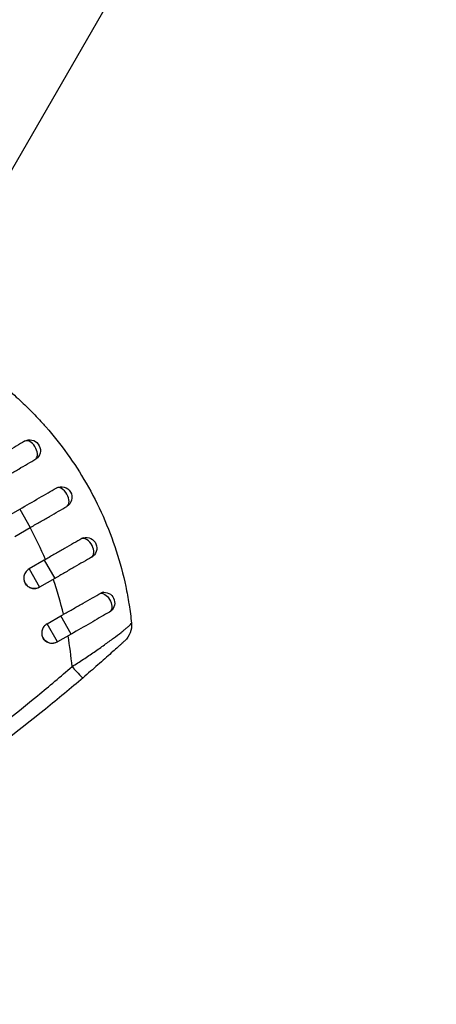
# Model space of a CAD drawing. Units: millimetres. Extents: x -3547 to 4398, y -4082 to 4745.
# Drawn here: x 1169 to 1228, y -1893 to -1753 of the extents above; entities that cross this region are included whole.
import ezdxf

# ---------------------------------------------------------------- set-up
doc = ezdxf.new("R2010")
doc.units = ezdxf.units.MM
doc.header["$LTSCALE"] = 20
doc.linetypes.add('HIDDEN', pattern=[9.525, 6.35, -3.175])
for name, color, linetype in [('2d', 230, 'Continuous'), ('EN16630-SafetyZone', 97, 'HIDDEN'), ('EN16630-TrainingSpace_Hatch', 20, 'Continuous')]:
    doc.layers.add(name, color=color, linetype=linetype)

msp = doc.modelspace()

# ---------------------------------------------------------------- hatches: boundary and pattern name
at = {"layer": 'EN16630-TrainingSpace_Hatch'}
h = msp.add_hatch(dxfattribs=at)
h.set_pattern_fill('ANSI31', color=256, scale=100)
h.paths.add_polyline_path([(2602.06, 2367.15, 0.414214), (2510.55, 2708.65), (1090.49, 3528.53, 0.414214), (748.98, 3437.02), (-33.67, 2081.43, 0.404385), (-1000, 1082, 0.002713), (-999.94, 1071.15), (-2297.15, 1071.15, 0.414214), (-2547.15, 821.15), (-2547.15, 260.85, 0.414214), (-2297.15, 10.85), (-557.05, 10.85, 0.147953), (-104.31, -386.53), (288.83, -1067.48, 0.244615), (-300.22, -2199.47, 0.771525), (2286.25, -2877.91, 0.417307), (3683.05, -1495.78, 0.548515), (1717.08, -242.88), (1406.12, 295.73), (1425.49, 329.27, 0.802207), (2378.45, 541, 0.439736), (1835.33, 1039.14)])

# ---------------------------------------------------------------- linework, layer by layer
at = {"layer": '2d'}
for p, q in [((1227.84, -1669.78), (1154.76, -1796.35)), ((1166.55, -1823.53), (1168.75, -1822.26)), ((1168.75, -1822.26), (1170.25, -1824.86)), ((1168.05, -1826.13), (1170.25, -1824.86)), ((1172.22, -1829.5), (1170.08, -1830.74)), ((1172.22, -1829.5), (1173.72, -1832.1)), ((1170.08, -1830.74), (1171.57, -1833.33)), ((1173.72, -1832.1), (1171.57, -1833.33)), ((1172.62, -1838.53), (1174.57, -1837.41)), ((1174.1, -1841.11), (1172.62, -1838.53)), ((1176.05, -1839.98), (1174.57, -1837.41)), ((1176.05, -1839.98), (1174.1, -1841.11))]:
    msp.add_line(p, q, dxfattribs=at)
at = {"layer": '2d', "extrusion": (0, 0, -1)}
for centre, radius, start, end in [((-1170.18, -1813.93), 1.5, 60, 225.865), ((-1174.66, -1820.58), 1.5, 60, 240), ((-1178.18, -1827.78), 1.5, 74.1363, 240), ((-1170.82, -1832.03), 1.5, 240, 330), ((-1180.72, -1835.56), 1.5, 88.1091, 240), ((-1181.61, -1838.73), 3, 174.1515, 227.5525), ((-1173.35, -1839.81), 1.5, 240, 330)]:
    msp.add_arc(centre, radius, start, end, dxfattribs=at)
at = {"layer": '2d'}
for centre, major_axis, ratio, start_param, end_param in [((1170.18, -1813.93), (-0.75, 1.3), 0.599554, 3.292527, 6.283185), ((1174.66, -1820.58), (-0.75, 1.3), 0.596098, 3.141593, 6.283185), ((1178.18, -1827.78), (-0.75, 1.3), 0.599554, 3.141593, 6.132251), ((1175.77, -1843.91), (-1.95, 2.28), 0.050964, 1.835749, 3.141593)]:
    msp.add_ellipse(centre, major_axis=major_axis, ratio=ratio, start_param=start_param, end_param=end_param, dxfattribs=at)
at = {"layer": '2d', "extrusion": (0, 0, -1)}
msp.add_ellipse((1180.72, -1835.56), major_axis=(-0.75, 1.3), ratio=0.612363, start_param=0.319947, end_param=3.141593, dxfattribs=at)
at = {"layer": '2d'}
for points, knots in [([(1166.04, -1804.47), (1166.8, -1805.08), (1167.54, -1805.7), (1168.92, -1806.94), (1169.56, -1807.55), (1170.8, -1808.78), (1171.4, -1809.42), (1172.14, -1810.24), (1172.3, -1810.42), (1172.46, -1810.6)], [0.00391904, 0.00391904, 0.00391904, 0.00391904, 0.006857129, 0.006857129, 0.009513905, 0.009513905, 0.012170681, 0.012170681, 0.012894401, 0.012894401, 0.012894401, 0.012894401]), ([(1172.46, -1810.6), (1174.61, -1813.05), (1176.51, -1815.7), (1179.94, -1821.65), (1181.36, -1824.85), (1182.97, -1829.82), (1183.42, -1831.51), (1183.96, -1834.06), (1184.11, -1834.89), (1184.24, -1835.72)], [0.0128944, 0.0128944, 0.0128944, 0.0128944, 0.02279778, 0.02279778, 0.03342489, 0.03342489, 0.03873844, 0.03873844, 0.04128735, 0.04128735, 0.04128735, 0.04128735]), ([(1169.43, -1812.63), (1168.68, -1813.06), (1167.85, -1813.55), (1166.53, -1814.31), (1166.07, -1814.57), (1165.38, -1814.97), (1165.15, -1815.1), (1164.8, -1815.3), (1164.69, -1815.37), (1164.45, -1815.51), (1164.33, -1815.57), (1164.22, -1815.64)], [0, 0, 0, 0, 0.3615067, 0.3615067, 0.5422601, 0.5422601, 0.6326368, 0.6326368, 0.6778251, 0.6778251, 0.7230135, 0.7230135, 0.7230135, 0.7230135]), ([(1165.9, -1818.13), (1166.36, -1817.86), (1166.81, -1817.6), (1167.71, -1817.07), (1168.16, -1816.82), (1169.04, -1816.31), (1169.46, -1816.06), (1170.28, -1815.59), (1170.67, -1815.36), (1171.04, -1815.14)], [0, 0, 0, 0, 0.001581489, 0.001581489, 0.003162978, 0.003162978, 0.004744467, 0.004744467, 0.006325957, 0.006325957, 0.006325957, 0.006325957]), ([(1168.75, -1822.26), (1169.68, -1821.72), (1170.62, -1821.18), (1172.36, -1820.18), (1173.19, -1819.7), (1173.91, -1819.28)], [0, 0, 0, 0, 0.3217313, 0.3217313, 0.6359233, 0.6359233, 0.6359233, 0.6359233]), ([(1170.25, -1824.86), (1170.37, -1824.79), (1170.48, -1824.72), (1170.72, -1824.59), (1170.83, -1824.52), (1171.18, -1824.32), (1171.41, -1824.19), (1172.09, -1823.8), (1172.54, -1823.54), (1173.84, -1822.79), (1174.67, -1822.31), (1175.41, -1821.88)], [0.2844721, 0.2844721, 0.2844721, 0.2844721, 0.3291926, 0.3291926, 0.3739131, 0.3739131, 0.4633541, 0.4633541, 0.6422361, 0.6422361, 1, 1, 1, 1]), ([(1177.56, -1826.43), (1177.19, -1826.65), (1176.8, -1826.87), (1175.99, -1827.34), (1175.56, -1827.58), (1174.68, -1828.09), (1174.24, -1828.34), (1173.32, -1828.87), (1172.86, -1829.13), (1172.4, -1829.4)], [0, 0, 0, 0, 0.001581257, 0.001581257, 0.003162515, 0.003162515, 0.004743772, 0.004743772, 0.006325029, 0.006325029, 0.006325029, 0.006325029]), ([(1178.93, -1829.08), (1178.18, -1829.52), (1177.35, -1830), (1176.03, -1830.76), (1175.57, -1831.02), (1174.88, -1831.42), (1174.65, -1831.56), (1174.3, -1831.76), (1174.19, -1831.83), (1173.95, -1831.96), (1173.83, -1832.03), (1173.72, -1832.1)], [0, 0, 0, 0, 0.3615067, 0.3615067, 0.5422601, 0.5422601, 0.6326368, 0.6326368, 0.6778251, 0.6778251, 0.7230135, 0.7230135, 0.7230135, 0.7230135]), ([(1170.08, -1830.74), (1169.91, -1830.84), (1169.76, -1830.97), (1169.52, -1831.28), (1169.43, -1831.46), (1169.35, -1831.74), (1169.34, -1831.84), (1169.32, -1832.04), (1169.32, -1832.13), (1169.35, -1832.33), (1169.37, -1832.42), (1169.43, -1832.61), (1169.47, -1832.7), (1169.62, -1832.95), (1169.75, -1833.1), (1169.99, -1833.28), (1170.07, -1833.33), (1170.24, -1833.42), (1170.34, -1833.45), (1170.62, -1833.53), (1170.82, -1833.54), (1171.21, -1833.49), (1171.4, -1833.42), (1171.57, -1833.33)], [0.00468971, 0.00468971, 0.00468971, 0.00468971, 0.005275791, 0.005275791, 0.005861872, 0.005861872, 0.006154913, 0.006154913, 0.006447953, 0.006447953, 0.006740994, 0.006740994, 0.007034035, 0.007034035, 0.007620116, 0.007620116, 0.007913157, 0.007913157, 0.008206197, 0.008206197, 0.008792279, 0.008792279, 0.00937836, 0.00937836, 0.00937836, 0.00937836]), ([(1174.96, -1837.18), (1175.44, -1836.91), (1175.91, -1836.65), (1176.61, -1836.25), (1176.84, -1836.12), (1177.3, -1835.86), (1177.53, -1835.73), (1178.2, -1835.35), (1178.64, -1835.1), (1179.47, -1834.63), (1179.87, -1834.4), (1180.25, -1834.18)], [0, 0, 0, 0, 0.001621402, 0.001621402, 0.002432103, 0.002432103, 0.003242804, 0.003242804, 0.004864206, 0.004864206, 0.006485607, 0.006485607, 0.006485607, 0.006485607]), ([(1184.24, -1835.72), (1184.25, -1835.75), (1184.25, -1835.79), (1184.39, -1836.69), (1184.51, -1837.55), (1184.6, -1838.42)], [0.041287354, 0.041287354, 0.041287354, 0.041287354, 0.041395212, 0.041395212, 0.044051988, 0.044051988, 0.044051988, 0.044051988]), ([(1181.47, -1836.86), (1180.76, -1837.27), (1179.95, -1837.74), (1178.23, -1838.73), (1177.31, -1839.26), (1176.28, -1839.86), (1176.16, -1839.92), (1176.05, -1839.98)], [0, 0, 0, 0, 0.3109892, 0.3109892, 0.6299545, 0.6299545, 0.6682736, 0.6682736, 0.6682736, 0.6682736]), ([(1172.62, -1838.53), (1172.53, -1838.58), (1172.45, -1838.64), (1172.31, -1838.77), (1172.24, -1838.84), (1172.12, -1839), (1172.06, -1839.08), (1171.98, -1839.25), (1171.94, -1839.35), (1171.86, -1839.63), (1171.85, -1839.82), (1171.9, -1840.21), (1171.96, -1840.39), (1172.1, -1840.64), (1172.16, -1840.72), (1172.29, -1840.87), (1172.36, -1840.93), (1172.51, -1841.05), (1172.6, -1841.1), (1172.77, -1841.18), (1172.86, -1841.22), (1173.14, -1841.29), (1173.34, -1841.3), (1173.63, -1841.26), (1173.73, -1841.24), (1173.91, -1841.17), (1174, -1841.13), (1174.09, -1841.08)], [0, 0, 0, 0, 0.000293107, 0.000293107, 0.000586214, 0.000586214, 0.000879321, 0.000879321, 0.001172427, 0.001172427, 0.001758641, 0.001758641, 0.002344855, 0.002344855, 0.002637962, 0.002637962, 0.002931068, 0.002931068, 0.003224175, 0.003224175, 0.003517282, 0.003517282, 0.004103496, 0.004103496, 0.004396603, 0.004396603, 0.00468971, 0.00468971, 0.00468971, 0.00468971]), ([(1176.17, -1844.6), (1176.72, -1844.25), (1177.25, -1843.91), (1178.29, -1843.22), (1178.81, -1842.88), (1179.56, -1842.36), (1179.81, -1842.19), (1180.29, -1841.85), (1180.53, -1841.68), (1180.98, -1841.35), (1181.21, -1841.19), (1181.64, -1840.88), (1181.85, -1840.72), (1182.45, -1840.28), (1182.81, -1840), (1183.29, -1839.63), (1183.44, -1839.51), (1183.71, -1839.29), (1183.83, -1839.19), (1184.05, -1839), (1184.15, -1838.92), (1184.31, -1838.77), (1184.38, -1838.7), (1184.55, -1838.53), (1184.6, -1838.46), (1184.6, -1838.42)], [0, 0, 0, 0, 0.0018955, 0.0018955, 0.00379099, 0.00379099, 0.00473874, 0.00473874, 0.00568649, 0.00568649, 0.00663424, 0.00663424, 0.00758198, 0.00758198, 0.00947748, 0.00947748, 0.01042523, 0.01042523, 0.01137298, 0.01137298, 0.01232073, 0.01232073, 0.01326847, 0.01326847, 0.01516397, 0.01516397, 0.01516397, 0.01516397]), ([(1183.64, -1840.95), (1183.64, -1840.95), (1183.6, -1840.98), (1183.47, -1841.1), (1183.41, -1841.15), (1183.29, -1841.27), (1183.21, -1841.33), (1183.05, -1841.49), (1182.95, -1841.57), (1182.75, -1841.75), (1182.64, -1841.86), (1182.28, -1842.18), (1182.02, -1842.41), (1181.44, -1842.93), (1181.14, -1843.2), (1180.49, -1843.77), (1180.16, -1844.07), (1179.14, -1844.97), (1178.44, -1845.57), (1177.73, -1846.18)], [0, 0, 0, 0, 0.00139539, 0.00139539, 0.00209308, 0.00209308, 0.00279078, 0.00279078, 0.00348847, 0.00348847, 0.00418616, 0.00418616, 0.00558155, 0.00558155, 0.00697694, 0.00697694, 0.00837233, 0.00837233, 0.0111631, 0.0111631, 0.0111631, 0.0111631]), ([(1153.46, -1862.08), (1154.73, -1861.22), (1155.98, -1860.36), (1162.04, -1856.07), (1166.73, -1852.49), (1171.29, -1848.73)], [0.0194938, 0.0194938, 0.0194938, 0.0194938, 0.02407523, 0.02407523, 0.04176878, 0.04176878, 0.04176878, 0.04176878]), ([(1172.39, -1850.64), (1168.26, -1853.98), (1164.04, -1857.19), (1158.07, -1861.43), (1156.4, -1862.59), (1154.72, -1863.72)], [0.00693907, 0.00693907, 0.00693907, 0.00693907, 0.02285308, 0.02285308, 0.02893187, 0.02893187, 0.02893187, 0.02893187])]:
    msp.add_open_spline(points, degree=3, knots=knots, dxfattribs=at)
for points in [[(1171.04, -1815.14), (1171.11, -1815.11), (1171.17, -1815.06), (1171.23, -1815)], [(1172.4, -1829.4), (1171.76, -1827.86), (1171.03, -1826.35), (1170.23, -1824.87)], [(1177.77, -1826.34), (1177.7, -1826.36), (1177.63, -1826.39), (1177.56, -1826.43)], [(1172.4, -1829.4), (1172.34, -1829.43), (1172.28, -1829.47), (1172.22, -1829.5)], [(1174.96, -1837.18), (1174.56, -1835.5), (1174.07, -1833.85), (1173.49, -1832.22)], [(1180.67, -1834.06), (1180.53, -1834.07), (1180.39, -1834.11), (1180.25, -1834.18)], [(1174.57, -1837.41), (1174.7, -1837.33), (1174.83, -1837.26), (1174.96, -1837.18)], [(1176.17, -1844.6), (1176.05, -1843.14), (1175.86, -1841.69), (1175.6, -1840.24)], [(1171.29, -1848.73), (1172.93, -1847.38), (1174.56, -1846), (1176.17, -1844.6)], [(1177.73, -1846.18), (1175.97, -1847.69), (1174.19, -1849.18), (1172.39, -1850.64)]]:
    msp.add_open_spline(points, degree=3, dxfattribs=at)
at = {"layer": 'EN16630-SafetyZone', "flags": 128}
msp.add_lwpolyline([(-1000.99, -989.15, 0.025154), (-838.67, -1114.59), (-644.76, -1450.44, 0.880101), (2564.27, -3359.46, 0.492371), (4034.67, -763.28, 0.338092), (3704.86, 2277.26), (3718.08, 2300.16, 0.414214), (3443.56, 3324.68), (1157.48, 4644.55, 0.414214), (132.96, 4370.03), (-1194.3, 2071.15), (-3047.15, 2071.15, 0.414214), (-3547.15, 1571.15, 0), (-3547.15, 1571.15), (-3547.15, -489.15, 0.414214), (-3047.15, -989.15), (-1000.99, -989.15)], format="xyb", close=True, dxfattribs=at)

doc.saveas('drawing.dxf')
